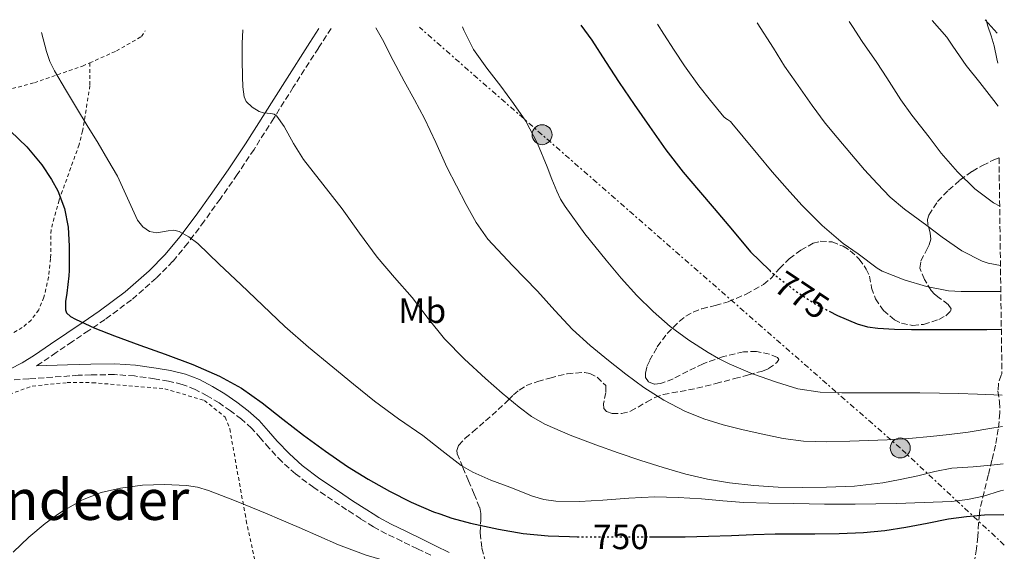
# Model space of a CAD drawing. Units: metres. Extents: x 589968 to 593399, y 4761411 to 4763769.
# Drawn here: x 593084 to 593365, y 4763618 to 4763769 of the extents above; entities that cross this region are included whole.
import ezdxf
from ezdxf.enums import TextEntityAlignment as Align

# ---------------------------------------------------------------- set-up
doc = ezdxf.new("R2010")
doc.units = ezdxf.units.M
doc.header["$MEASUREMENT"] = 0
for name, pattern in [('DGN Style 2', [1.739922, 1.043953, -0.695969]), ('DGN Style 3', [2.435891, 1.739922, -0.695969]), ('DGN Style 5', [1.217945, 0.521977, -0.695969]), ('DGN Style 7', [3.479844, 1.56593, -0.695969, 0.521977, -0.695969])]:
    doc.linetypes.add(name, pattern=pattern)
for name, color, linetype, lineweight in [('Camino', 7, 'DGN Style 3', 0), ('Cota de curva de nivel directora', 7, 'Continuous', 0), ('Curva de nivel directora', 30, 'Continuous', 30), ('Curva de nivel directora no vista', 30, 'DGN Style 5', 30), ('Curva de nivel intermedia', 30, 'Continuous', 0), ('Etiqueta de uso rústico', 92, 'Continuous', 0), ('Línea de cambio de uso (parcela vista)', 92, 'Continuous', 0), ('Línea eléctrica', 6, 'DGN Style 7', 0), ('Margen derecho', 7, 'Continuous', 0), ('Poste tendido eléctrico', 7, 'Continuous', 0), ('Tela metálica o alambrada', 7, 'DGN Style 2', 0), ('Texto de Área (paraje) menor', 7, 'Continuous', 0), ('Transformador', 7, 'Continuous', 0), ('Zona arbolada', 92, 'DGN Style 3', 0)]:
    doc.layers.add(name, color=color, linetype=linetype, lineweight=lineweight)
doc.styles.add('Style-Arial', font='arial.ttf')

# ---------------------------------------------------------------- blocks, each defined once
blk = doc.blocks.new('5PELE')
at = {"layer": 'Transformador', "linetype": 'Continuous', "lineweight": 0}
h = blk.add_hatch(color=9, dxfattribs=at)
edge = h.paths.add_edge_path()
edge.add_arc((0, 0), 0.285, 0, 360)
at = {"layer": 'Transformador', "color": 252, "linetype": 'Continuous', "lineweight": 0}
blk.add_circle((0, 0), 0.285, dxfattribs=at)

msp = doc.modelspace()

# ---------------------------------------------------------------- linework, layer by layer
at = {"layer": 'Camino', "color": 7, "linetype": 'DGN Style 3', "lineweight": 0}
for points in [[(593172.88, 4763766.96, 763.32), (593169.28, 4763761.4, 762.42), (593162.11, 4763750.24, 761.04), (593156.51, 4763741.37, 760.08), (593150.9, 4763732.51, 759.11), (593146.13, 4763725.39, 758.17), (593141.25, 4763718.37, 757.06), (593136.7, 4763712.02, 755.91), (593132.02, 4763705.78, 754.74), (593127.74, 4763700.62, 753.69), (593123.02, 4763695.83, 752.69), (593115.94, 4763689.64, 751.68), (593108.42, 4763684.03, 750.84), (593103.76, 4763680.89, 750.3), (593099.1, 4763677.75, 749.8), (593094.49, 4763674.62, 749.32), (593089.87, 4763671.49, 748.85), (593088.83, 4763670.82, 747.99)], [(593201.28, 4763616.86, 746.05), (593197.52, 4763618.72, 746.55), (593193.06, 4763620.85, 746.85), (593188.62, 4763622.99, 747.11), (593184.96, 4763625.01, 747.68), (593181.39, 4763627.22, 748.24), (593179.19, 4763628.64, 748.45), (593177.31, 4763629.86, 748.63), (593173.26, 4763632.56, 748.87), (593167.94, 4763636.19, 749.01), (593162.73, 4763640.03, 749.16), (593158.84, 4763643.57, 749.28), (593155.21, 4763647.38, 749.41), (593152.74, 4763650.26, 749.58), (593150.22, 4763653.11, 749.76), (593147.33, 4763655.69, 749.83), (593144.22, 4763658.03, 749.8), (593140.94, 4763660.26, 749.69), (593137.55, 4763662.31, 749.59), (593134.08, 4763664.15, 749.53), (593130.43, 4763665.57, 749.49), (593126.49, 4763666.51, 749.5), (593122.51, 4763667.15, 749.49), (593116.81, 4763667.97, 749.15), (593111.09, 4763668.37, 748.76), (593104.43, 4763668.26, 748.61), (593100.79, 4763668.15, 748.51), (593086.68, 4763667.14, 748.24), (593080.86, 4763666.72, 747.93)]]:
    msp.add_polyline3d(points, dxfattribs=at)
at = {"layer": 'Curva de nivel directora', "color": 30, "linetype": 'Continuous', "lineweight": 30, "flags": 128}
for points, elevation in [([(593244.15, 4763767.91), (593247.23, 4763763.61), (593251.17, 4763757.6), (593255.05, 4763751.54), (593259.33, 4763745.26), (593263.67, 4763739.02), (593268.33, 4763732.43), (593273.26, 4763726.06), (593277.67, 4763720.85), (593282.09, 4763715.66), (593287.31, 4763709.5), (593292.52, 4763703.34), (593297.87, 4763698.06)], 775), ([(593359.4, 4763769.45), (593362.87, 4763765.63)], 800), ([(593081.42, 4763737.7), (593086.13, 4763733.21), (593090.38, 4763728.1), (593093.16, 4763723.98), (593094.91, 4763720.74), (593096.87, 4763715.68), (593097.9, 4763710.38), (593098.21, 4763704.93), (593098.2, 4763699.48), (593098.17, 4763697.98), (593098.09, 4763696.47), (593097.81, 4763694.03), (593097.48, 4763691.59), (593097.18, 4763689.22), (593097.13, 4763686.84), (593097.46, 4763685.96), (593098.58, 4763684.93), (593099.96, 4763684.17), (593105.51, 4763681.62), (593111.13, 4763679.37), (593118.37, 4763676.78), (593125.61, 4763674.18), (593133.41, 4763671.2), (593141.1, 4763667.91), (593147.38, 4763664.44), (593153.27, 4763660.33), (593159.16, 4763655.68), (593165.05, 4763651.05), (593171.26, 4763646.55), (593177.59, 4763642.2), (593183.5, 4763638.53), (593189.56, 4763635.11), (593195.71, 4763631.97), (593202.06, 4763629.26), (593203.86, 4763628.64), (593207.3, 4763627.48), (593212.63, 4763626.02), (593216.6, 4763625.12), (593220.59, 4763624.33), (593227.65, 4763623.12), (593234.76, 4763622.38), (593240.9, 4763622.18), (593243.08, 4763622.16)], 750), ([(593314.88, 4763686.45), (593317.29, 4763685.19), (593322.92, 4763682.83), (593325.81, 4763682), (593328.78, 4763681.56), (593333.57, 4763681.31), (593338.36, 4763681.22), (593345.78, 4763681.2), (593353.19, 4763681.21), (593359.84, 4763681.23), (593364.02, 4763681.33)], 775), ([(593263.64, 4763622.12), (593264.21, 4763622.12), (593270.06, 4763622.12), (593271.95, 4763622.12), (593273.83, 4763622.14), (593280.47, 4763622.31), (593287.1, 4763622.54), (593293.33, 4763622.76), (593299.56, 4763622.98), (593305.22, 4763623.01), (593310.87, 4763622.97), (593317.81, 4763623.09), (593324.75, 4763623.38), (593330.79, 4763623.96), (593336.81, 4763624.84), (593342.85, 4763626.06), (593348.91, 4763627.29), (593354.07, 4763627.95), (593359.24, 4763628.36), (593364.75, 4763628.48)], 750)]:
    msp.add_lwpolyline(points, dxfattribs=dict(at, elevation=elevation))
at = {"layer": 'Curva de nivel directora no vista', "color": 30, "linetype": 'DGN Style 5', "lineweight": 30, "flags": 128}
for points, elevation in [([(593297.87, 4763698.06), (593298.19, 4763697.75), (593304.49, 4763692.78), (593310.67, 4763688.65), (593314.88, 4763686.45)], 775), ([(593243.08, 4763622.16), (593247.03, 4763622.12), (593252.7, 4763622.12), (593258.36, 4763622.12), (593263.64, 4763622.12)], 750)]:
    msp.add_lwpolyline(points, dxfattribs=dict(at, elevation=elevation))
at = {"layer": 'Curva de nivel intermedia', "color": 30, "linetype": 'Continuous', "lineweight": 0, "flags": 128}
for points, elevation in [([(593185.66, 4763767.13), (593187.51, 4763763.78), (593190.61, 4763757.88), (593193.72, 4763751.98), (593196.63, 4763746.66), (593199.51, 4763741.34), (593202.76, 4763734.43), (593205.9, 4763727.46), (593208.6, 4763722.1), (593211.4, 4763716.79), (593214.22, 4763711.67), (593217.59, 4763706.92), (593224.63, 4763699.45), (593231.77, 4763692.1), (593236.71, 4763686.63), (593241.72, 4763681.22), (593246.75, 4763676.65), (593252.04, 4763672.36), (593256.97, 4763668.46), (593262.03, 4763664.71), (593267.74, 4763661.03), (593273.8, 4763657.91), (593279.19, 4763655.73), (593284.73, 4763654.02), (593290.37, 4763652.63), (593296.04, 4763651.38), (593301.8, 4763650.18), (593307.61, 4763649.38), (593314.23, 4763649.22), (593320.84, 4763649.38), (593326.14, 4763649.55), (593331.43, 4763649.78), (593337.62, 4763650.19), (593343.8, 4763650.71), (593349.17, 4763651.26), (593354.52, 4763651.96), (593361.86, 4763653.15), (593364.4, 4763653.6)], 765), ([(593210.32, 4763767.46), (593210.75, 4763766.48), (593213.53, 4763761.01), (593217.3, 4763755.69), (593221.29, 4763750.54), (593224.9, 4763745.62), (593228.38, 4763740.6), (593231.72, 4763734.21), (593234.49, 4763727.53), (593235.86, 4763724.06), (593237.24, 4763720.6), (593238.33, 4763718.36), (593239.63, 4763716.23), (593245.28, 4763708.44), (593251.29, 4763700.94), (593255.63, 4763695.84), (593260.12, 4763690.87), (593264.69, 4763686.28), (593269.58, 4763682.02), (593274.88, 4763678.14), (593280.44, 4763674.65), (593283.4, 4763672.98), (593286.43, 4763671.45), (593293.05, 4763668.59), (593299.87, 4763666.15), (593306.03, 4763664.29), (593312.33, 4763663.32), (593318.55, 4763663.16), (593324.78, 4763663.11), (593329.98, 4763663.11), (593335.18, 4763663.11), (593340.79, 4763663.11), (593346.41, 4763663.1), (593351.81, 4763662.95), (593357.21, 4763662.73), (593364.24, 4763662.5), (593364.28, 4763662.51)], 770), ([(593265.92, 4763768.2), (593267.8, 4763765.37), (593270.75, 4763760.82), (593273.63, 4763756.36), (593277.8, 4763750.6), (593281.08, 4763746.44), (593284.86, 4763741.77), (593285.45, 4763741.29), (593285.91, 4763741.05), (593286.75, 4763740.45), (593287.15, 4763739.97), (593290.43, 4763736.1), (593294.62, 4763731.08), (593298.71, 4763726.15), (593302.99, 4763721.27), (593307.13, 4763716.58), (593312.92, 4763710.86), (593318.95, 4763705.74), (593323.19, 4763702.73), (593328.6, 4763698.63), (593330.06, 4763697.85), (593336.35, 4763695.37), (593342.71, 4763693.48), (593348.99, 4763692.22), (593352.59, 4763691.99), (593358.59, 4763691.99), (593363.88, 4763692.01)], 780), ([(593294.38, 4763768.58), (593294.39, 4763768.57), (593299.05, 4763761.4), (593302.23, 4763756.26), (593305.42, 4763751.69), (593310.07, 4763745.05), (593313.79, 4763739.96), (593317.19, 4763735.94), (593321.29, 4763731.08), (593325.03, 4763726.69), (593328.62, 4763722.82), (593332.36, 4763718.9), (593336.36, 4763715.48), (593342.76, 4763710.82), (593347.18, 4763707.51), (593352.79, 4763703.64), (593358.6, 4763700.68), (593360.31, 4763700.1), (593363.78, 4763699.42)], 785), ([(593320.62, 4763768.93), (593321.59, 4763767.56), (593324.35, 4763763.29), (593328.51, 4763757.29), (593331.39, 4763752.92), (593335.34, 4763746.65), (593338.49, 4763742.25), (593343.47, 4763736.01), (593346.87, 4763731.48), (593351.53, 4763726.13), (593356.43, 4763721.25), (593361.75, 4763717.27), (593363.55, 4763716.29)], 790), ([(593344.33, 4763769.25), (593348.46, 4763764.5), (593350.15, 4763761.96), (593354.04, 4763756.44), (593357.93, 4763751.54), (593361.85, 4763746.47), (593363.16, 4763744.87)], 795), ([(593090.25, 4763765.85), (593091.76, 4763760.37), (593092.7, 4763757.56), (593093.98, 4763754.89), (593097.1, 4763749.61), (593100.27, 4763744.38), (593103.35, 4763739.31), (593106.43, 4763734.25), (593109.2, 4763729.56), (593111.93, 4763724.86), (593114.83, 4763718.65), (593117.69, 4763712.34), (593119.15, 4763710.48), (593121.1, 4763709.1), (593123.14, 4763708.7), (593126.44, 4763709.31), (593128.04, 4763709.48), (593129.53, 4763709.13), (593132.34, 4763707.58), (593134.89, 4763705.66), (593141, 4763699.83), (593147.11, 4763694.01), (593153.4, 4763688.02), (593159.71, 4763682.06), (593166.47, 4763676.18), (593173.4, 4763670.49), (593179.3, 4763665.58), (593185.26, 4763660.74), (593192.11, 4763655.79), (593199.08, 4763651), (593204.48, 4763646.71), (593209.98, 4763642.49), (593213.26, 4763640.57), (593218.48, 4763638.29), (593223.85, 4763636.26), (593230.31, 4763633.73), (593233.59, 4763632.75), (593236.95, 4763632.25), (593243.68, 4763632.23), (593250.41, 4763632.58), (593257.82, 4763633.15), (593265.24, 4763633.54), (593271.9, 4763633.37), (593278.55, 4763632.94), (593284.58, 4763632.39), (593290.62, 4763631.93), (593297.74, 4763631.71), (593304.87, 4763631.59), (593313.63, 4763631.47), (593322.38, 4763631.43), (593328.25, 4763631.52), (593334.12, 4763631.66), (593341.98, 4763631.88), (593349.83, 4763632.22), (593354.42, 4763632.76), (593358.95, 4763633.67), (593363.78, 4763635.19), (593364.65, 4763635.47)], 755), ([(593147.7, 4763766.62), (593147.55, 4763762.65), (593147.52, 4763757.97), (593147.61, 4763753.29), (593147.69, 4763750.36), (593148.07, 4763747.45), (593148.69, 4763746.12), (593150.37, 4763744.57), (593152.36, 4763743.3), (593153.62, 4763742.89), (593155.69, 4763742.74), (593156.62, 4763742.51), (593157.37, 4763741.98), (593159.47, 4763738.99), (593162.12, 4763734.2), (593165.02, 4763729.59), (593170.54, 4763722.59), (593176.01, 4763715.54), (593181, 4763708.66), (593186.06, 4763701.83), (593190.98, 4763696.02), (593195.98, 4763690.28), (593200.56, 4763684.37), (593205.24, 4763678.52), (593210.92, 4763672.73), (593216.92, 4763667.26), (593221.67, 4763663.09), (593226.54, 4763659.06), (593230.03, 4763656.43), (593233.8, 4763654.23), (593241.02, 4763651.1), (593248.36, 4763648.33), (593254.76, 4763646.04), (593261.19, 4763643.83), (593267.58, 4763641.84), (593274.03, 4763640.02), (593280.21, 4763638.58), (593286.47, 4763637.51), (593293.42, 4763636.72), (593300.39, 4763636.3), (593307.26, 4763636.16), (593314.12, 4763636.25), (593322.19, 4763636.55), (593330.22, 4763637.48), (593335.21, 4763638.47), (593340.19, 4763639.53), (593345.02, 4763640.78), (593349.9, 4763641.67), (593352.94, 4763641.87), (593355.98, 4763642.07), (593361.11, 4763642.55), (593364.55, 4763642.88)], 760), ([(593082.25, 4763617.72), (593086.64, 4763621.99), (593091.37, 4763625.91), (593095.18, 4763628.65), (593096.49, 4763629.58), (593102.01, 4763632.68), (593107.33, 4763634.72), (593112.86, 4763636.01), (593119.11, 4763636.83), (593125.37, 4763637.03), (593131.68, 4763636.73), (593134.81, 4763636.25), (593137.88, 4763635.37), (593145.29, 4763632.51), (593152.54, 4763629.53), (593154.66, 4763628.64), (593158.18, 4763627.17), (593163.82, 4763624.81), (593169.42, 4763622.34), (593175, 4763619.82), (593182.91, 4763616.86), (593189.1, 4763615.14), (593198.45, 4763613.35), (593207.43, 4763612.46)], 745)]:
    msp.add_lwpolyline(points, dxfattribs=dict(at, elevation=elevation))
at = {"layer": 'Línea de cambio de uso (parcela vista)', "color": 92, "linetype": 'Continuous', "lineweight": 0}
msp.add_polyline3d([(593362.99, 4763757.09, 797.68), (593362.74, 4763758.33, 797.82), (593362, 4763762.06, 798.32), (593361.11, 4763764.86, 798.75), (593360.15, 4763767.63, 799.18), (593359.69, 4763769.46, 799.47)], dxfattribs=at)
at = {"layer": 'Línea eléctrica', "color": 6, "linetype": 'DGN Style 7', "lineweight": 0}
msp.add_polyline3d([(593364.87, 4763619.78, 747.5), (593335.19, 4763647.44, 763.88), (593233.05, 4763736.7, 770.41), (593198.08, 4763767.29, 765)], dxfattribs=at)
at = {"layer": 'Margen derecho', "color": 7, "linetype": 'Continuous', "lineweight": 0}
for points in [[(593169.41, 4763766.91, 763.05), (593166.85, 4763762.96, 762.42), (593159.68, 4763751.79, 761.04), (593154.07, 4763742.92, 760.08), (593148.47, 4763734.09, 759.11), (593143.75, 4763727.02, 758.17), (593138.89, 4763720.04, 757.06), (593134.37, 4763713.73, 755.91), (593129.75, 4763707.57, 754.74), (593125.6, 4763702.56, 753.69), (593121.04, 4763697.93, 752.69), (593114.13, 4763691.89, 751.68), (593106.74, 4763686.39, 750.84), (593102.14, 4763683.28, 750.3), (593097.48, 4763680.14, 749.8), (593092.87, 4763677.01, 749.32), (593088.28, 4763673.9, 748.85), (593084.8, 4763671.67, 748.48), (593081.28, 4763669.9, 748.12)], [(593088.83, 4763670.82, 747.99), (593097.68, 4763671.13, 748.42), (593104.36, 4763671.32, 748.61), (593111.17, 4763671.43, 748.76), (593117.13, 4763671.02, 749.15), (593122.97, 4763670.18, 749.49), (593127.09, 4763669.52, 749.5), (593131.35, 4763668.5, 749.49), (593135.36, 4763666.93, 749.53), (593139.06, 4763664.97, 749.59), (593142.6, 4763662.83, 749.69), (593146.01, 4763660.53, 749.8), (593149.27, 4763658.06, 749.83), (593152.4, 4763655.27, 749.76), (593155.05, 4763652.27, 749.58), (593157.49, 4763649.43, 749.41), (593160.98, 4763645.76, 749.28), (593164.68, 4763642.41, 749.16), (593169.71, 4763638.69, 749.01), (593174.97, 4763635.1, 748.87), (593179, 4763632.42, 748.63), (593183.03, 4763629.81, 748.24), (593184.91, 4763628.64, 747.94), (593186.51, 4763627.66, 747.68), (593190.03, 4763625.72, 747.11), (593194.38, 4763623.61, 746.85), (593198.86, 4763621.48, 746.55), (593202.66, 4763619.6, 746.05), (593206.52, 4763617.64, 745.56)]]:
    msp.add_polyline3d(points, dxfattribs=at)
at = {"layer": 'Tela metálica o alambrada', "color": 7, "linetype": 'DGN Style 2', "lineweight": 0}
for points in [[(593104.05, 4763757.15, 756.15), (593111.66, 4763760.56, 757.41), (593118.77, 4763764.64, 757.73), (593119.85, 4763766.25, 757.74)], [(593079.26, 4763755.03, 753.22), (593079.41, 4763755.03, 753.22), (593080.99, 4763750.83, 753.56), (593081.98, 4763749.83, 753.46), (593088.26, 4763751.52, 754.4), (593102.02, 4763756.24, 755.81), (593104.05, 4763757.15, 756.15)], [(593104.05, 4763757.15, 756.15), (593104.11, 4763750.67, 755.92), (593102, 4763737.75, 754.87), (593101.02, 4763733.86, 754.4), (593095.31, 4763718.05, 751.89), (593093.01, 4763709.62, 749.33), (593092.9, 4763701.38, 749.56), (593092.34, 4763696.15, 749.54), (593090.99, 4763690.37, 749.52), (593089.49, 4763686.82, 749.38), (593087.34, 4763683.89, 749.28), (593084.82, 4763681.76, 749.11), (593082, 4763680.13, 749.12)], [(593079.51, 4763662.11, 747.71), (593087.68, 4763665.09, 748.02), (593097.63, 4763666.07, 748.29), (593104.8, 4763666.05, 748.7), (593125.46, 4763664.32, 749.52), (593136.75, 4763660.98, 749.68), (593142.69, 4763656.24, 749.65), (593144, 4763652.85, 749.34), (593145.83, 4763642.55, 747.74), (593148.34, 4763628.64, 745.84), (593148.67, 4763626.79, 745.58), (593151.27, 4763614.77, 741.73), (593153.63, 4763597.4, 737.01), (593148.23, 4763587.12, 734.62), (593143.86, 4763582.12, 732.43), (593142.1, 4763580.59, 732.11)]]:
    msp.add_polyline3d(points, dxfattribs=at)
at = {"layer": 'Zona arbolada', "color": 92, "linetype": 'DGN Style 3', "lineweight": 0}
for points in [[(593216.95, 4763614.85, 751.6), (593215.85, 4763619.08, 751.83), (593215.38, 4763623.3, 752.3), (593215.58, 4763626.95, 753.31), (593215.63, 4763628.64, 753.8), (593215.63, 4763628.76, 753.83), (593215.25, 4763630.53, 754.34), (593213.67, 4763634.33, 755.42), (593212.07, 4763638.05, 756.48), (593210.45, 4763641.95, 757.2), (593208.88, 4763645.83, 757.89), (593208.71, 4763646.71, 758.16), (593209.21, 4763648.19, 758.79), (593211.12, 4763650.21, 759.86), (593213.33, 4763652.03, 760.77), (593216.95, 4763655.2, 761.76), (593220.55, 4763658.37, 762.7), (593223.45, 4763661.17, 764.27), (593224.91, 4763662.56, 765.06), (593226.53, 4763663.95, 765.52), (593228.52, 4763665.2, 765.69), (593231.82, 4763666.41, 765.82), (593235.25, 4763667.38, 765.97), (593240.19, 4763668.58, 766.42), (593245.15, 4763668.98, 766.75), (593246.64, 4763668.7, 766.71), (593248.72, 4763667.58, 766.49), (593251.2, 4763665.22, 766.21), (593251.25, 4763663.27, 766.1), (593250.59, 4763660.06, 765.99), (593250.64, 4763658.73, 765.99), (593251.38, 4763657.84, 766.03), (593253.05, 4763657.28, 766.36), (593255.72, 4763657.23, 767.36), (593258.29, 4763657.92, 768.19), (593262.86, 4763660.5, 768.99), (593265.17, 4763661.82, 769.37), (593267.62, 4763662.71, 769.81), (593272.4, 4763663.54, 770.89), (593277.2, 4763664.45, 771.89), (593282.59, 4763665.82, 772.54), (593287.97, 4763667.2, 772.94), (593291.94, 4763668.25, 773.15), (593295.91, 4763669.35, 773.23), (593297.59, 4763670.06, 773.21), (593300.04, 4763671.79, 773.09), (593300.55, 4763672.63, 773.01), (593300.18, 4763673.25, 772.91), (593297.92, 4763674.17, 772.58), (593294.2, 4763674.95, 771.94), (593290.47, 4763674.83, 771.5), (593284.69, 4763673.46, 771.21), (593278.95, 4763671.46, 770.91), (593274.63, 4763669.34, 770.66), (593270.43, 4763667.15, 770.42), (593266.85, 4763665.77, 770.32), (593265.02, 4763665.62, 770.36), (593263.41, 4763666.27, 770.51), (593262.59, 4763667.56, 770.87), (593262.51, 4763668.75, 771.31), (593262.96, 4763670.63, 772.03), (593263.73, 4763672.35, 772.61), (593265.9, 4763676.27, 773.6), (593268.69, 4763680.03, 774.38), (593272.18, 4763683.52, 774.66), (593274.06, 4763684.98, 774.76), (593276.13, 4763686.18, 775.06), (593278.61, 4763687.12, 775.7), (593282.41, 4763688.03, 776.9), (593286.16, 4763689.12, 777.94), (593291.29, 4763691.29, 779.04), (593296.23, 4763694.02, 780.11), (593298.23, 4763695.67, 780.59), (593300.8, 4763698.56, 781.3), (593303.51, 4763701.36, 782.02), (593306.81, 4763703.81, 782.75), (593310.34, 4763705.75, 783.49), (593312.39, 4763706.32, 783.88), (593315.74, 4763706.15, 784.4), (593318.95, 4763704.91, 784.72), (593320.93, 4763703.61, 784.66), (593323.46, 4763701.26, 784.18), (593325.52, 4763698.43, 783.78), (593326.38, 4763696.37, 783.67), (593327.04, 4763693.09, 783.54), (593328.1, 4763689.94, 783.47), (593330.41, 4763686.63, 783.48), (593333.55, 4763683.95, 783.63), (593335.57, 4763682.97, 783.79), (593338.72, 4763682.36, 784.07), (593341.86, 4763682.67, 784.4), (593346.23, 4763684.05, 784.93), (593348.15, 4763685.08, 785.21), (593349.52, 4763686.39, 785.47), (593349.71, 4763687.07, 785.54), (593348.9, 4763688.3, 785.51), (593346.3, 4763690.21, 785.38), (593344.98, 4763691.24, 785.42), (593344.02, 4763692.32, 785.62), (593342.08, 4763695.45, 786.62), (593340.82, 4763698.67, 787.68), (593341.06, 4763700.71, 788.26), (593342.64, 4763703.79, 789.12), (593343.42, 4763705.35, 789.54), (593343.88, 4763706.91, 789.95), (593343.75, 4763708.6, 790.36), (593343.09, 4763711.24, 790.92), (593342.99, 4763712.55, 791.19), (593343.32, 4763713.81, 791.46), (593345.85, 4763717.67, 792.1), (593348.98, 4763720.93, 792.72), (593352.22, 4763723.74, 794.12), (593355.7, 4763726.26, 795.7), (593358.67, 4763727.96, 796.17), (593361.68, 4763729.41, 796.59), (593363.36, 4763730.11, 797.88), (593364.2, 4763668.55, 777.64), (593363.99, 4763668.23, 777.52), (593363.17, 4763665.76, 776.56), (593363.07, 4763663.68, 775.66), (593363.47, 4763660.55, 774.28), (593363.62, 4763657.43, 772.93), (593363.16, 4763652.82, 770.99), (593362.4, 4763648.23, 769.04), (593361.36, 4763643.93, 767.08), (593360.31, 4763639.73, 765.06), (593359.09, 4763634.82, 762.64), (593357.91, 4763629.94, 760.08), (593357.77, 4763628.64, 759.32), (593357.5, 4763626.04, 757.81), (593357.36, 4763622.18, 755.42), (593356.93, 4763618.73, 753.01), (593356.37, 4763615.33, 750.83)], [(593250.59, 4763660.06, 765.99), (593250.64, 4763658.73, 765.99), (593251.38, 4763657.84, 766.03), (593253.05, 4763657.28, 766.36), (593255.72, 4763657.23, 767.36), (593258.29, 4763657.92, 768.19), (593262.86, 4763660.5, 768.99), (593265.17, 4763661.82, 769.37), (593267.62, 4763662.71, 769.81), (593272.4, 4763663.54, 770.89), (593277.2, 4763664.45, 771.89), (593282.59, 4763665.82, 772.54), (593287.97, 4763667.2, 772.94), (593291.94, 4763668.25, 773.15), (593295.91, 4763669.35, 773.23), (593297.59, 4763670.06, 773.21), (593300.04, 4763671.79, 773.09), (593300.55, 4763672.63, 773.01), (593300.18, 4763673.25, 772.91), (593297.92, 4763674.17, 772.58), (593294.2, 4763674.95, 771.94), (593290.47, 4763674.83, 771.5), (593284.69, 4763673.46, 771.21), (593278.95, 4763671.46, 770.91), (593274.63, 4763669.34, 770.66), (593270.43, 4763667.15, 770.42), (593266.85, 4763665.77, 770.32), (593265.02, 4763665.62, 770.36), (593263.41, 4763666.27, 770.51), (593262.59, 4763667.56, 770.87), (593262.51, 4763668.75, 771.31), (593262.96, 4763670.63, 772.03), (593263.73, 4763672.35, 772.61), (593265.9, 4763676.27, 773.6), (593268.69, 4763680.03, 774.38), (593272.18, 4763683.52, 774.66), (593274.06, 4763684.98, 774.76), (593276.13, 4763686.18, 775.06), (593278.61, 4763687.12, 775.7), (593282.41, 4763688.03, 776.9), (593286.16, 4763689.12, 777.94), (593291.29, 4763691.29, 779.04), (593296.23, 4763694.02, 780.11), (593298.23, 4763695.67, 780.59), (593300.8, 4763698.56, 781.3), (593303.51, 4763701.36, 782.02), (593306.81, 4763703.81, 782.75), (593310.34, 4763705.75, 783.49), (593312.39, 4763706.32, 783.88), (593315.74, 4763706.15, 784.4), (593318.95, 4763704.91, 784.72), (593320.93, 4763703.61, 784.66), (593323.46, 4763701.26, 784.18), (593325.52, 4763698.43, 783.78), (593326.38, 4763696.37, 783.67), (593327.04, 4763693.09, 783.54), (593328.1, 4763689.94, 783.47), (593330.41, 4763686.63, 783.48), (593333.55, 4763683.95, 783.63), (593335.57, 4763682.97, 783.79), (593338.72, 4763682.36, 784.07), (593341.86, 4763682.67, 784.4), (593346.23, 4763684.05, 784.93), (593348.15, 4763685.08, 785.21), (593349.52, 4763686.39, 785.47), (593349.71, 4763687.07, 785.54), (593348.9, 4763688.3, 785.51), (593346.3, 4763690.21, 785.38), (593344.98, 4763691.24, 785.42), (593344.02, 4763692.32, 785.62), (593342.08, 4763695.45, 786.62), (593340.82, 4763698.67, 787.68), (593341.06, 4763700.71, 788.26), (593342.64, 4763703.79, 789.12), (593343.42, 4763705.35, 789.54), (593343.88, 4763706.91, 789.95), (593343.75, 4763708.6, 790.36), (593343.09, 4763711.24, 790.92), (593342.99, 4763712.55, 791.19), (593343.32, 4763713.81, 791.46), (593345.85, 4763717.67, 792.1), (593348.98, 4763720.93, 792.72), (593352.22, 4763723.74, 794.12), (593355.7, 4763726.26, 795.7), (593358.67, 4763727.96, 796.17), (593361.68, 4763729.41, 796.59), (593363.36, 4763730.11, 797.88)], [(593216.95, 4763614.85, 751.6), (593215.85, 4763619.08, 751.83), (593215.38, 4763623.3, 752.3), (593215.58, 4763626.95, 753.31), (593215.63, 4763628.64, 753.8), (593215.63, 4763628.76, 753.83), (593215.25, 4763630.53, 754.34), (593213.67, 4763634.33, 755.42), (593212.07, 4763638.05, 756.48), (593210.45, 4763641.95, 757.2), (593208.88, 4763645.83, 757.89), (593208.71, 4763646.71, 758.16), (593209.21, 4763648.19, 758.79), (593211.12, 4763650.21, 759.86), (593213.33, 4763652.03, 760.77), (593216.95, 4763655.2, 761.76), (593220.55, 4763658.37, 762.7), (593223.45, 4763661.17, 764.27), (593224.91, 4763662.56, 765.06), (593226.53, 4763663.95, 765.52), (593228.52, 4763665.2, 765.69), (593231.82, 4763666.41, 765.82), (593235.25, 4763667.38, 765.97), (593240.19, 4763668.58, 766.42), (593245.15, 4763668.98, 766.75), (593246.64, 4763668.7, 766.71), (593248.72, 4763667.58, 766.49), (593251.2, 4763665.22, 766.21), (593251.25, 4763663.27, 766.1), (593250.59, 4763660.06, 765.99)], [(593364.2, 4763668.55, 777.64), (593363.99, 4763668.23, 777.52), (593363.17, 4763665.76, 776.56), (593363.07, 4763663.68, 775.66), (593363.47, 4763660.55, 774.28), (593363.62, 4763657.43, 772.93), (593363.16, 4763652.82, 770.99), (593362.4, 4763648.23, 769.04), (593361.36, 4763643.93, 767.08), (593360.31, 4763639.73, 765.06), (593359.09, 4763634.82, 762.64), (593357.91, 4763629.94, 760.08), (593357.77, 4763628.64, 759.32), (593357.5, 4763626.04, 757.81), (593357.36, 4763622.18, 755.42), (593356.93, 4763618.73, 753.01), (593356.37, 4763615.33, 750.83)]]:
    msp.add_polyline3d(points, dxfattribs=at)

# ---------------------------------------------------------------- block references
at = {"layer": 'Poste tendido eléctrico', "color": 7, "linetype": 'Continuous', "lineweight": 0, "xscale": 10, "yscale": 10, "zscale": 10}
for p in [(593233.05, 4763736.7, 770.41), (593335.19, 4763647.44, 763.88)]:
    msp.add_blockref('5PELE', p, dxfattribs=at)

# ---------------------------------------------------------------- texts
at = {"layer": 'Cota de curva de nivel directora', "color": 7, "linetype": 'Continuous', "lineweight": 0, "style": 'Style-Arial'}
msp.add_text('775', height=7, rotation=326.2907, dxfattribs=at).set_placement((593307.15, 4763690.99, 775), align=Align.MIDDLE_CENTER)
msp.add_text('750', height=7, dxfattribs=at).set_placement((593255.55, 4763622.12, 750), align=Align.MIDDLE_CENTER)
at = {"layer": 'Etiqueta de uso rústico', "color": 92, "linetype": 'Continuous', "lineweight": 0, "style": 'Style-Arial'}
msp.add_text('Mb', height=7, dxfattribs=at).set_placement((593198.87, 4763686.55, 759.8), align=Align.MIDDLE_CENTER)
at = {"layer": 'Texto de Área (paraje) menor', "color": 7, "linetype": 'Continuous', "lineweight": 0, "style": 'Style-Arial'}
msp.add_text('Landeder', height=11.5, dxfattribs=at).set_placement((593097.51, 4763632.69, 745.47), align=Align.MIDDLE_CENTER)

doc.saveas('drawing.dxf')
